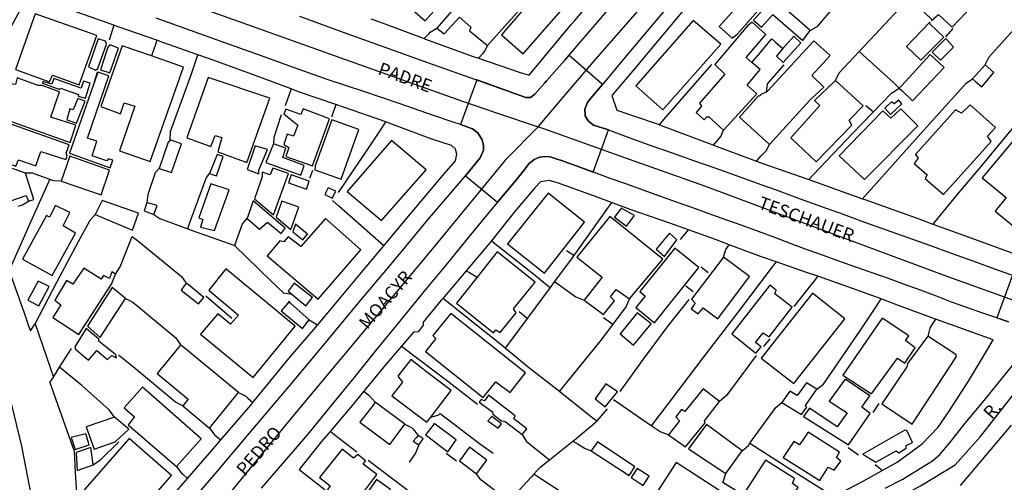
# Model space of a CAD drawing. Units: millimetres. Extents: x 180707 to 183188, y 1620278 to 1671511.
# Drawn here: x 180943 to 181135, y 1671046 to 1671136 of the extents above; entities that cross this region are included whole.
import ezdxf
from ezdxf.enums import TextEntityAlignment as Align

# ---------------------------------------------------------------- set-up
doc = ezdxf.new("R2010")
doc.units = ezdxf.units.MM
doc.header["$LTSCALE"] = 10
doc.header["$MEASUREMENT"] = 0
doc.layers.add('V-CRUZAMENTO', color=1, linetype='Continuous', plot=False)
doc.layers.add('V-EIXO_DE_LOGRADOURO', color=3, linetype='Continuous', plot=False)
for name, color, linetype in [('V-EDIFICACAO', 5, 'Continuous'), ('V-LOTE', 1, 'Continuous'), ('V-NOME_DOS_LOGRADOUROS', 7, 'Continuous'), ('V-QUADRA', 41, 'Continuous'), ('V-TESTADA', 250, 'Continuous')]:
    doc.layers.add(name, color=color, linetype=linetype)
doc.styles.get("Standard").update_dxf_attribs({"font": 'ARIAL.TTF'})

msp = doc.modelspace()

# ---------------------------------------------------------------- linework, layer by layer
at = {"layer": 'V-CRUZAMENTO'}
msp.add_lwpolyline([(181058.05, 1671114.17), (181055.09, 1671115.12), (181054.52, 1671115.58), (181054.04, 1671115.96), (181053.51, 1671116.9), (181053.43, 1671118.23), (181053.91, 1671119.53), (181054.59, 1671120.35), (181056.83, 1671123.03), (181050.333, 1671128.727), (181049.52, 1671127.78), (181045.96, 1671123.72), (181045.64, 1671123.36), (181043.69, 1671121.14), (181042.82, 1671120.52), (181041.95, 1671120.52), (181039.73, 1671121.29), (181039.6, 1671121.34), (181032.377, 1671123.937), (181029.24, 1671115.21), (181031.56, 1671114.4), (181032.587, 1671113.604), (181033.43, 1671112.25), (181033.71, 1671111.13), (181033.71, 1671110.26), (181033.48, 1671109.75), (181033.03, 1671108.74), (181030.2, 1671105.23), (181036.433, 1671100.098), (181040.01, 1671104.34), (181041.54, 1671106.3), (181042.52, 1671107.56), (181043.59, 1671108.43), (181044.61, 1671108.87), (181045.89, 1671109.02), (181046.69, 1671108.94), (181048.2, 1671108.44), (181048.68, 1671108.28), (181051.9, 1671107.1), (181055.038, 1671105.95)], close=True, dxfattribs=at)
msp.add_lwpolyline([(181136.606, 1671085.88), (181133.6, 1671077.59), (181135.87, 1671076.8)], dxfattribs=at)
at = {"layer": 'V-EDIFICACAO'}
for points in [[(181039.52, 1671150.61), (181038.97, 1671150.06), (181038.63, 1671150.19), (181035.95, 1671147.12), (181037.1, 1671146.02), (181032.33, 1671140.45), (181031.06, 1671141.43), (181024.64, 1671133.99), (181026.04, 1671132.88), (181029.06, 1671136.11), (181031.23, 1671134.2), (181030.97, 1671133.48), (181034.46, 1671130.59), (181041.9, 1671138.83), (181041.94, 1671139.3), (181047.34, 1671145.47), (181039.52, 1671150.61)], [(181023.62, 1671146.7), (181022.85, 1671147.08), (181016.9, 1671140.2), (181022.34, 1671135.39), (181029.06, 1671142.92), (181025.7, 1671146.02), (181027.06, 1671147.93), (181025.7, 1671149.08), (181023.62, 1671146.7)], [(181121.36, 1671145.47), (181116.3, 1671140.07), (181120.81, 1671135.82), (181120.85, 1671135.48), (181122.25, 1671136.67), (181124.89, 1671134.16), (181128.88, 1671138.37), (181121.36, 1671145.47)], [(181085.05, 1671144.11), (181084.54, 1671143.94), (181081.99, 1671141.05), (181083.9, 1671139.13), (181079.57, 1671134.33), (181082.08, 1671132.07), (181083.14, 1671132.88), (181089.52, 1671140.2), (181085.05, 1671144.11)], [(181043.9, 1671137.64), (181042.41, 1671138.71), (181037.18, 1671132.71), (181041.39, 1671128.97), (181050.19, 1671138.96), (181047.34, 1671141.6), (181043.9, 1671137.64)], [(181092.11, 1671138.03), (181090.03, 1671139.85), (181086.2, 1671135.52), (181087.77, 1671134.2), (181089.98, 1671136.67), (181095.85, 1671131.61), (181097.25, 1671133.52)], [(180946.46, 1671136.75), (180942.63, 1671125.91), (180949.26, 1671123.57), (180949.86, 1671124.85), (180955.04, 1671122.98), (180958.49, 1671132.54), (180946.46, 1671136.75)], [(181074.51, 1671135.48), (181063.37, 1671122.76), (181068.6, 1671118.09), (181079.87, 1671130.84), (181074.51, 1671135.48)], [(181085.94, 1671127.31), (181084.8, 1671128.29), (181088.62, 1671132.76), (181085.95, 1671135.14), (181085.05, 1671134.46), (181078.68, 1671126.93), (181080.67, 1671125.02), (181075.74, 1671119.36), (181076.12, 1671118.77), (181075.1, 1671117.54), (181076.63, 1671116.17), (181077.14, 1671116.73), (181077.53, 1671116.73), (181080.42, 1671114.13), (181086.88, 1671121.19), (181085.01, 1671122.89), (181087.56, 1671125.91)], [(181116, 1671130.42), (181118.81, 1671127.74), (181123.23, 1671132.24), (181120.59, 1671134.75), (181120.51, 1671135.14), (181116, 1671130.42)], [(181091.97, 1671130), (181090.71, 1671128.55), (181091.98, 1671127.31), (181095.47, 1671131.14), (181094.07, 1671132.41)], [(180958.74, 1671131.9), (180956.83, 1671126.46), (180958.23, 1671125.83), (180958.7, 1671126.12), (180960.36, 1671130.88), (180960.15, 1671131.48), (180958.74, 1671131.9)], [(180960.61, 1671130.29), (180959.17, 1671125.87), (180961, 1671125.27), (180962.7, 1671130.08), (180961, 1671130.71), (180960.61, 1671130.29)], [(180969.1, 1671128.59), (180963.42, 1671130.54), (180959.25, 1671118.73), (180963.08, 1671117.32), (180963.8, 1671119.45), (180965.89, 1671118.81), (180962.87, 1671110.1), (180968.86, 1671108.05), (180975.37, 1671126.42)], [(181088.79, 1671121.53), (181087.77, 1671121.12), (181087.43, 1671120.72), (181087.18, 1671120.81), (181083.48, 1671116.68), (181089.35, 1671111.37), (181097.21, 1671119.96), (181099.89, 1671122.47), (181097.59, 1671124.8), (181101.17, 1671128.67), (181097.98, 1671131.52), (181089.09, 1671121.86), (181088.79, 1671121.53)], [(181121.02, 1671129.31), (181122.59, 1671127.74), (181125.14, 1671130.29), (181123.66, 1671131.95), (181121.02, 1671129.31)], [(181114.6, 1671122.3), (181115.06, 1671121.87), (181117.19, 1671119.87), (181123.31, 1671126.34), (181120.59, 1671128.89), (181115.06, 1671122.81), (181114.6, 1671122.3)], [(181128.84, 1671124.12), (181129.42, 1671123.62), (181130.63, 1671122.59), (181133.01, 1671125.36), (181131.31, 1671126.85), (181129.42, 1671124.76), (181128.84, 1671124.12)], [(180956.66, 1671112.56), (180960.83, 1671124.68), (180958.7, 1671125.44), (180953.17, 1671109.63), (180961.08, 1671106.78), (180961.59, 1671108.31), (180960.74, 1671108.56), (180960.44, 1671108.14), (180957.55, 1671109.16), (180958.45, 1671111.97), (180956.66, 1671112.56)], [(180980.17, 1671124.38), (180975.96, 1671112.65), (180980.68, 1671110.95), (180981.53, 1671113.11), (180982.81, 1671112.69), (180982, 1671109.88), (180987.65, 1671107.84), (180992.12, 1671120.34), (180980.17, 1671124.38)], [(180947.05, 1671122.85), (180943.01, 1671124.34), (180942.63, 1671123.02), (180941.61, 1671123.15), (180939.4, 1671116.68), (180953.3, 1671111.75), (180954.41, 1671115.07), (180949.56, 1671116.68), (180951.22, 1671121.62), (180947.82, 1671122.85), (180947.05, 1671122.85)], [(180957.16, 1671123.27), (180955.9, 1671123.64), (180955.43, 1671122.3), (180952.87, 1671123.19), (180950.09, 1671124.19), (180949.7, 1671123.08), (180947.98, 1671123.61), (180947.89, 1671123.27), (180951.26, 1671122.07), (180951.43, 1671122.32), (180954.91, 1671121.07), (180954.83, 1671120.76), (180956.27, 1671120.37), (180957.16, 1671123.27)], [(181098.1, 1671119.92), (181099.12, 1671118.9), (181093.51, 1671112.65), (181098.44, 1671107.97), (181105.33, 1671115.11), (181104.82, 1671116.05), (181107.54, 1671118.85), (181102.19, 1671123.83), (181098.1, 1671119.92)], [(180953.9, 1671118.09), (180953.26, 1671118.26), (180952.62, 1671116.17), (180954.53, 1671115.49), (180956.19, 1671119.79), (180954.79, 1671120.3), (180953.9, 1671118.09)], [(181113.58, 1671119.24), (181113.07, 1671119.66), (181111.79, 1671118.39), (181112.9, 1671117.19), (181115.11, 1671119.28), (181114.51, 1671120), (181113.58, 1671119.24)], [(181128.37, 1671119.07), (181126.67, 1671117.41), (181125.53, 1671118.09), (181117.75, 1671109.41), (181118.26, 1671108.65), (181117.49, 1671107.67), (181120.04, 1671105.46), (181119.66, 1671104.7), (181123.19, 1671101.59), (181132.5, 1671111.92), (181131.73, 1671112.94), (181133.31, 1671114.64), (181128.37, 1671119.07)], [(180996.75, 1671112.94), (180995.52, 1671113.33), (180994.88, 1671111.33), (180995.86, 1671110.73), (180995.26, 1671109.03), (181000.45, 1671107.16), (181003.77, 1671116.34), (180998.62, 1671118.26), (180998.2, 1671117.19), (180995.26, 1671118.22), (180994.88, 1671117.32), (180997.56, 1671115.07), (180996.75, 1671112.94)], [(181114.9, 1671118.26), (181112.98, 1671116.47), (181111.41, 1671117.92), (181102.91, 1671109.12), (181107.84, 1671104.53), (181118.17, 1671114.98), (181114.9, 1671118.26)], [(180939.14, 1671116.22), (180936.72, 1671109.24), (180942.72, 1671107.12), (180943.27, 1671108.35), (180946.63, 1671107.2), (180947.6, 1671109.97), (180952.45, 1671108.39), (180952.71, 1671109.07), (180952.49, 1671109.63), (180953.13, 1671111.29), (180939.14, 1671116.22)], [(181004.23, 1671116.13), (181000.96, 1671107.2), (181000.92, 1671106.4), (181006.02, 1671104.61), (181009.46, 1671114.26), (181004.23, 1671116.13)], [(181130.75, 1671104.87), (181135.39, 1671101.04), (181133.26, 1671098.36), (181139.34, 1671093.39), (181140.7, 1671095), (181141.09, 1671094.96), (181143.64, 1671098.02), (181143.76, 1671098.7), (181146.23, 1671101.42), (181142.02, 1671104.91), (181145.17, 1671109.03), (181138.71, 1671114.39), (181130.75, 1671104.87)], [(180972.77, 1671112.22), (180972.46, 1671111.88), (180972.39, 1671111.8), (180970.6, 1671106.69), (180973.03, 1671105.89), (180974.94, 1671111.46), (180973.44, 1671111.99), (180972.77, 1671112.22)], [(180989.31, 1671111.07), (180987.7, 1671106.44), (180990.03, 1671105.63), (180990.03, 1671106.35), (180991.69, 1671110.39), (180989.31, 1671111.07)], [(180994.67, 1671108.78), (180995.26, 1671110.65), (180992.84, 1671111.5), (180991.39, 1671107.84), (180998.15, 1671105.38), (180998.79, 1671107.25), (180994.67, 1671108.78)], [(181015.8, 1671112.11), (181007.2, 1671102.19), (181013.88, 1671096.52), (181022.56, 1671106.42), (181015.8, 1671112.11)], [(180937.55, 1671097.82), (180941.91, 1671099.21), (180941.57, 1671100.32), (180944.71, 1671101.38), (180945.22, 1671100.32), (180946.24, 1671100.61), (180944.59, 1671105.76), (180934.84, 1671109.21), (180934.38, 1671109.37), (180934.51, 1671108.95), (180935.83, 1671104.53), (180934.94, 1671104.1), (180937.1, 1671097.68)], [(180953.22, 1671109.07), (180951.56, 1671104.23), (180959.3, 1671101.51), (180960.95, 1671106.31), (180953.22, 1671109.07)], [(180980.43, 1671105.67), (180981.11, 1671105.44), (180981.79, 1671105.21), (180983.06, 1671108.99), (180981.91, 1671109.41), (180980.87, 1671106.77), (180980.43, 1671105.67)], [(180992.71, 1671106.74), (180992.2, 1671105.42), (180990.67, 1671105.93), (180990.67, 1671105.04), (180989.14, 1671100.78), (180992.88, 1671097.64), (180995.77, 1671105.67), (180992.71, 1671106.74)], [(180996.28, 1671105.46), (180995.77, 1671103.89), (180999.3, 1671102.61), (180999.81, 1671104.23), (180996.28, 1671105.46)], [(180980.64, 1671103.68), (180978.3, 1671097.04), (180979.11, 1671096.75), (180978.68, 1671095.26), (180981.4, 1671094.58), (180984.21, 1671102.49), (180980.64, 1671103.68)], [(181003.51, 1671102.91), (181002.87, 1671101.59), (181004.28, 1671100.91), (181005, 1671102.23), (181003.51, 1671102.91)], [(181038.37, 1671091.98), (181045.6, 1671086.29), (181053.38, 1671096.19), (181046.28, 1671101.85), (181038.37, 1671091.98)], [(180950.41, 1671099.47), (180949.26, 1671097.21), (180948.67, 1671097.51), (180943.99, 1671089.01), (180949.77, 1671085.86), (180954.36, 1671094.07), (180951.94, 1671095.51), (180953.22, 1671098.11), (180950.41, 1671099.47)], [(180959.55, 1671100.44), (180958.15, 1671097.68), (180965.42, 1671094.66), (180966.57, 1671097.98), (180959.55, 1671100.44)], [(180968.18, 1671100.02), (180968.05, 1671099.62), (180967.67, 1671098.45), (180969.58, 1671097.72), (180970.22, 1671099.47), (180969.04, 1671099.79), (180968.18, 1671100.02)], [(180988.89, 1671100.36), (180987.74, 1671096.92), (180990.16, 1671094.83), (180991.69, 1671096.24), (180994.33, 1671093.98), (180995.09, 1671095.05), (180988.89, 1671100.36)], [(180994.45, 1671100.32), (180993.35, 1671097.21), (180996.24, 1671094.79), (180997.77, 1671099.17), (180994.45, 1671100.32)], [(181060.48, 1671098.96), (181059.2, 1671097.21), (181061.5, 1671095.47), (181063.07, 1671097.51), (181060.48, 1671098.96)], [(180998.15, 1671091.47), (180995.69, 1671093.39), (180994.84, 1671092.41), (180994.07, 1671092.58), (180991.65, 1671089.69), (181001.51, 1671081.23), (181009.85, 1671090.84), (181002.96, 1671096.92), (180998.15, 1671091.47)], [(180997.13, 1671095.85), (180996.62, 1671094.36), (180998.58, 1671092.75), (180999.47, 1671093.85), (180997.13, 1671095.85)], [(181051.89, 1671089.43), (181056.78, 1671085.52), (181053.29, 1671081.02), (181057.04, 1671078.25), (181059.2, 1671080.89), (181058.4, 1671081.7), (181059.5, 1671083.1), (181062.09, 1671081.27), (181068.6, 1671089.01), (181058.31, 1671097.3), (181051.89, 1671089.43)], [(181067.32, 1671090.96), (181068.94, 1671089.52), (181071.32, 1671092.79), (181069.87, 1671094.07), (181067.32, 1671090.96)], [(181032.45, 1671085.49), (181028.47, 1671080.46), (181035.65, 1671074.68), (181036.08, 1671075.23), (181036.97, 1671074.72), (181040.03, 1671078.59), (181039.52, 1671079.36), (181043.73, 1671084.54), (181036.37, 1671090.45)], [(181064.14, 1671082.72), (181065.16, 1671081.82), (181063.37, 1671079.61), (181066.94, 1671076.59), (181075.57, 1671087.39), (181070.94, 1671091.18), (181064.14, 1671082.72)], [(181074.17, 1671081.23), (181074.89, 1671080.42), (181074.13, 1671079.36), (181075.49, 1671078.34), (181076.46, 1671079.53), (181079.27, 1671077.4), (181085.43, 1671085.65), (181080.42, 1671089.39), (181074.17, 1671081.23)], [(180953.81, 1671084.16), (180952.58, 1671084.88), (180950.28, 1671081.06), (180951.47, 1671080.12), (180949.94, 1671077.66), (180954.96, 1671074.34), (180961.34, 1671084.12), (180962.1, 1671086.12), (180961.42, 1671086.54), (180960.95, 1671085.27), (180959.81, 1671085.82), (180959.3, 1671085.14), (180955.98, 1671087.27), (180953.81, 1671084.16)], [(180983.61, 1671087.14), (180980.3, 1671083.01), (180986.04, 1671078.08), (180984.51, 1671076.34), (180982, 1671078.34), (180978.68, 1671074.38), (180988.89, 1671065.97), (180997.09, 1671076), (180983.61, 1671087.14)], [(180947.05, 1671084.76), (180945.05, 1671081.02), (180947.22, 1671079.91), (180949.18, 1671083.69), (180947.05, 1671084.76)], [(180975.88, 1671084.33), (180975.48, 1671083.79), (180974.9, 1671083.01), (180978.26, 1671080.29), (180979.28, 1671081.57), (180976.55, 1671083.79), (180975.88, 1671084.33)], [(180996.44, 1671082.19), (180999.13, 1671079.91), (181000.41, 1671081.53), (180996.88, 1671084.37), (180995.73, 1671082.8)], [(180956.66, 1671075.96), (180959.13, 1671073.75), (180964.06, 1671081.36), (180961.46, 1671083.52), (180956.66, 1671075.96)], [(181082.03, 1671074.47), (181086.71, 1671070.73), (181087.73, 1671071.96), (181086.63, 1671072.81), (181088.11, 1671074.68), (181089.26, 1671073.92), (181093.73, 1671079.66), (181090.41, 1671082.25), (181090.66, 1671082.97), (181089.43, 1671083.95), (181082.03, 1671074.47)], [(181087.73, 1671069.75), (181094.07, 1671064.78), (181104.01, 1671077.4), (181097.68, 1671082.42), (181087.73, 1671069.75)], [(180995.62, 1671080.47), (180994.37, 1671078.93), (180998.49, 1671075.53), (180999.77, 1671077.19), (180996.18, 1671080.47), (180995.922, 1671080.823)], [(181027.32, 1671078.46), (181023.87, 1671074.13), (181024.43, 1671073.58), (181022.39, 1671071.02), (181033.65, 1671062.1), (181036.08, 1671065.12), (181038.88, 1671063.03), (181041.9, 1671066.86), (181027.32, 1671078.46)], [(181063.63, 1671078.59), (181060.31, 1671074.47), (181062.86, 1671072.26), (181066.3, 1671076.42), (181063.63, 1671078.59)], [(181103.59, 1671066.43), (181109.16, 1671062.82), (181114.26, 1671069.75), (181115.66, 1671068.77), (181117.7, 1671071.75), (181115.79, 1671073.15), (181116.43, 1671074.09), (181111.28, 1671077.53), (181103.59, 1671066.43)], [(180956.4, 1671075.49), (180954.19, 1671071.92), (180954.32, 1671071.49), (180956.87, 1671069.37), (180958.49, 1671071.24), (180960.53, 1671069.49), (180961.38, 1671070.26), (180962.31, 1671069.83), (180962.19, 1671070.39), (180958.87, 1671073.02), (180958.87, 1671073.41), (180956.4, 1671075.49)], [(181116.17, 1671068.69), (181116.05, 1671068.05), (181111.2, 1671060.86), (181117.11, 1671056.87), (181125.7, 1671070.09), (181125.57, 1671070.43), (181120.17, 1671074), (181116.17, 1671068.69)], [(180974.77, 1671072.34), (180974.36, 1671071.83), (180970.22, 1671066.73), (180976.22, 1671061.76), (180975.24, 1671060.44), (180980.43, 1671056.14), (180986.04, 1671063.07), (180975.39, 1671071.83), (180974.77, 1671072.34)], [(181023.46, 1671058.28), (181027.4, 1671063.46), (181022.34, 1671067.28), (181022.135, 1671067.445), (181021.96, 1671067.58), (181019.54, 1671069.45), (181017.03, 1671066.26), (181017.92, 1671065.07), (181015.88, 1671062.39), (181022.68, 1671057.25)], [(181102.48, 1671056.36), (181097.13, 1671060.01), (181095.98, 1671058.4), (181104.74, 1671052.87), (181108.9, 1671058.99), (181107.33, 1671060.18), (181108.86, 1671062.39), (181104.06, 1671065.63), (181100.95, 1671061.37), (181104.48, 1671059.12), (181102.48, 1671056.36)], [(180967.37, 1671064.09), (180963.8, 1671060.06), (180965.84, 1671058.31), (180964.61, 1671056.74), (180974.01, 1671048.62), (180978.81, 1671054.06), (180967.37, 1671064.09)], [(181057.5, 1671064.73), (181055.42, 1671061.84), (181057.38, 1671060.27), (181059.8, 1671063.16), (181057.5, 1671064.73)], [(181072.85, 1671059.33), (181072.21, 1671059.76), (181071.11, 1671058.31), (181071.83, 1671057.55), (181069.7, 1671054.83), (181072.98, 1671052.45), (181076.8, 1671057.17), (181076.68, 1671057.51), (181079.65, 1671061.33), (181076.46, 1671063.8), (181072.85, 1671059.33)], [(181094.7, 1671062.44), (181093.3, 1671063.29), (181091.77, 1671061.12), (181095.6, 1671058.74), (181096.62, 1671060.23), (181096.36, 1671060.52), (181098.53, 1671063.71), (181096.57, 1671064.95), (181094.7, 1671062.44)], [(181012.65, 1671061.16), (181012.23, 1671060.62), (181009.67, 1671057.29), (181015.5, 1671052.91), (181018.43, 1671056.87), (181013.38, 1671060.62), (181012.65, 1671061.16)], [(181034.67, 1671062.52), (181033.87, 1671061.46), (181033.27, 1671061.71), (181032.89, 1671061.16), (181035.44, 1671059.29), (181035.52, 1671058.82), (181037.18, 1671057.55), (181037.9, 1671057.42), (181041.26, 1671054.87), (181042.11, 1671055.97), (181039.6, 1671057.93), (181039.86, 1671058.48), (181034.67, 1671062.52)], [(180956.4, 1671056.4), (180957.94, 1671052.02), (180962.02, 1671053.42), (180964.7, 1671055.89), (180961.93, 1671058.23), (180956.4, 1671056.4)], [(181035.31, 1671058.36), (181034.55, 1671057.55), (181036.54, 1671056.1), (181037.18, 1671056.95), (181035.31, 1671058.36)], [(181023.89, 1671056.69), (181022.421, 1671054.796), (181022.6, 1671054.66), (181026.77, 1671051.51), (181028.42, 1671053.81), (181024.55, 1671056.69), (181024.138, 1671057)], [(181077.1, 1671056.83), (181073.57, 1671052.11), (181080.84, 1671047.26), (181084.03, 1671051.68), (181077.1, 1671056.83)], [(181107.5, 1671051.04), (181110.05, 1671049.47), (181114, 1671051.72), (181114.51, 1671051.3), (181115.96, 1671052.19), (181115.92, 1671052.74), (181117.15, 1671053.34), (181116.05, 1671055.68), (181115.66, 1671055.72), (181107.5, 1671051.04)], [(180953.51, 1671054.27), (180954.28, 1671051.94), (180956.96, 1671052.87), (180956.32, 1671055.04), (180953.51, 1671054.27)], [(180964.78, 1671054.1), (180956.06, 1671044.16), (180959.85, 1671040.67), (180960.66, 1671041.18), (180962.65, 1671039.35), (180963.21, 1671039.61), (180964.44, 1671038.5), (180965.67, 1671039.9), (180966.57, 1671039.48), (180972.99, 1671046.92), (180964.78, 1671054.1)], [(181020.98, 1671054.7), (181020.54, 1671054.18), (181020.05, 1671053.59), (181021.11, 1671052.87), (181022, 1671054.06), (181021.81, 1671054.18), (181020.98, 1671054.7)], [(181055.89, 1671053.47), (181054.65, 1671051.68), (181062.05, 1671046.88), (181063.16, 1671048.58), (181055.89, 1671053.47)], [(181095.21, 1671052.87), (181094.07, 1671053.51), (181091.98, 1671050.41), (181099.12, 1671045.9), (181100.78, 1671048.53), (181101.93, 1671047.94), (181103.21, 1671049.68), (181102.4, 1671050.41), (181102.95, 1671051.43), (181096.87, 1671055.34), (181095.21, 1671052.87)], [(180954.45, 1671051.38), (180954.66, 1671047.9), (180957.77, 1671048.96), (180957.34, 1671052.32), (180954.45, 1671051.38)], [(181001.81, 1671046.49), (181003.89, 1671044.88), (181003.38, 1671044.16), (181008.1, 1671040.63), (181012.95, 1671047.09), (181010.27, 1671049.09), (181010.74, 1671049.73), (181009.25, 1671050.96), (181008.44, 1671050.28), (181006.19, 1671052.02), (181001.81, 1671046.49)], [(181030.97, 1671052.4), (181029.02, 1671049.73), (181032.33, 1671047.22), (181034.38, 1671049.85), (181030.97, 1671052.4)], [(181088.54, 1671049.9), (181084.41, 1671043.48), (181089.47, 1671040.03), (181090.24, 1671040.97), (181091.05, 1671040.58), (181092.79, 1671043.35), (181093.77, 1671042.8), (181094.92, 1671044.54), (181093.81, 1671045.35), (181094.19, 1671046.28), (181088.54, 1671049.9)], [(181062.43, 1671046.49), (181064.77, 1671044.96), (181065.92, 1671046.75), (181063.63, 1671048.28), (181062.43, 1671046.49)], [(181071.19, 1671049.43), (181067.49, 1671043.73), (181078.08, 1671036.67), (181081.86, 1671042.46), (181071.19, 1671049.43)], [(181012.86, 1671046.11), (181011.38, 1671043.99), (181014.05, 1671041.99), (181015.63, 1671044.2), (181012.86, 1671046.11)], [(181043.52, 1671047.13), (181043.06, 1671046.63), (181039.05, 1671042.29), (181043.26, 1671039.48), (181045.39, 1671042.46), (181047.68, 1671041.09), (181049.17, 1671043.48), (181044.29, 1671046.63), (181043.52, 1671047.13)]]:
    msp.add_lwpolyline(points, close=True, dxfattribs=at)
at = {"layer": 'V-EIXO_DE_LOGRADOURO'}
for points in [[(181050.44, 1671121.97), (181055.42, 1671127.79), (181072, 1671146.81), (181087.65, 1671165.93), (181103.3, 1671185.05), (181119.36, 1671204.17), (181135.42, 1671223.5), (181151.48, 1671242.83), (181152.18, 1671243.52)], [(180951.24, 1671148.22), (180952.66, 1671147.54), (180967.7, 1671141.92), (180983.05, 1671136.4), (180998.5, 1671130.88), (181013.95, 1671125.36), (181029.4, 1671119.84), (181036.23, 1671117.53)], [(181044.31, 1671114.81), (181050.44, 1671121.97)], [(181036.23, 1671117.53), (181044.31, 1671114.81)], [(181037.71, 1671107.94), (181038.13, 1671108.46), (181044.31, 1671114.81)], [(181044.31, 1671114.81), (181045.16, 1671114.52), (181051.56, 1671112.24)], [(181051.56, 1671112.24), (181060.92, 1671108.9), (181076.68, 1671103.28), (181092.33, 1671097.45), (181107.98, 1671091.62), (181123.63, 1671085.79), (181139.32, 1671080.13)], [(180956.42, 1671011.03), (180957.31, 1671012.03), (180969.9, 1671026.14), (180983.3, 1671042.19), (180996.7, 1671058.45), (181010.51, 1671075.02), (181024.32, 1671091.59), (181037.71, 1671107.94)], [(181053.84, 1670953.903), (181053.7, 1670955.81), (181054.79, 1670972.18), (181057.65, 1670989.26), (181060.72, 1671006.54), (181062.46, 1671011.86), (181063.99, 1671014.11), (181068.7, 1671017.38), (181080.77, 1671023.82), (181099.9, 1671034.56), (181118.73, 1671044.89), (181125.48, 1671048.98), (181130.39, 1671054.5), (181142.26, 1671069.63), (181143.03, 1671070.86)]]:
    msp.add_lwpolyline(points, dxfattribs=at)
at = {"layer": 'V-LOTE'}
for points in [[(181080.25, 1671145.85), (181078.78, 1671144.74), (181074.25, 1671139.44), (181068.68, 1671132.75), (181063.11, 1671126.06), (181058.66, 1671120.9), (181059.63, 1671118.04), (181067.71, 1671115.28), (181067.95, 1671115.19)], [(180961.82, 1671134.56), (180953.49, 1671137.51), (180946.33, 1671140.07), (180945.26, 1671139.97), (180944.54, 1671139.3), (180942.75, 1671135.98), (180939.68, 1671130.3), (180937.78, 1671126.61)], [(181106.79, 1671129.44), (181111.86, 1671134.84), (181116.16, 1671139.6)], [(181132.08, 1671128.41), (181141.16, 1671138.45)], [(181098.77, 1671134.35), (181101.3, 1671137.34)], [(180961.82, 1671134.56), (180960.85, 1671131.65)], [(180970.14, 1671131.64), (180962.44, 1671134.34), (180961.82, 1671134.56)], [(181011.77, 1671135.8), (181013.5, 1671135.19), (181022.16, 1671131.98)], [(181023.35, 1671133.22), (181024.64, 1671133.99)], [(181032.76, 1671128.12), (181040.82, 1671125.33), (181042.56, 1671124.82), (181050.85, 1671134.74), (181051.46, 1671135.46)], [(181097.25, 1671133.52), (181098.77, 1671134.35)], [(181022.16, 1671131.98), (181023.12, 1671132.98)], [(181023.12, 1671132.98), (181023.35, 1671133.22)], [(181123.68, 1671132.32), (181125.06, 1671133.91)], [(180969.8, 1671130.64), (180969.56, 1671129.93)], [(180970.14, 1671131.64), (180969.8, 1671130.64)], [(180978.12, 1671128.79), (180971.34, 1671131.22), (180970.14, 1671131.64)], [(181022.16, 1671131.98), (181022.45, 1671131.87), (181031.51, 1671128.55), (181032.76, 1671128.12)], [(181033.94, 1671129.49), (181034.46, 1671130.59)], [(181085.94, 1671127.31), (181087.15, 1671128.74), (181089.83, 1671131.88), (181090.52, 1671131.28), (181091.97, 1671130)], [(181149.87, 1671130.64), (181144.14, 1671123.79), (181139.64, 1671118.22), (181135.09, 1671112.65), (181130.43, 1671107.08), (181125.77, 1671101.51), (181121.94, 1671096.86), (181121.12, 1671095.86)], [(180969.56, 1671129.93), (180969.1, 1671128.59)], [(180977.79, 1671127.79), (180978.12, 1671128.79)], [(180996.28, 1671122.16), (180988.99, 1671124.88), (180980.19, 1671128.05), (180978.12, 1671128.79)], [(181032.76, 1671128.12), (181033.62, 1671129.12)], [(181033.62, 1671129.12), (181033.94, 1671129.49)], [(181102.19, 1671123.83), (181102.92, 1671125.31), (181106.79, 1671129.44)], [(181114.6, 1671122.3), (181113.52, 1671123.32), (181106.79, 1671129.44)], [(181131.31, 1671126.85), (181132.08, 1671128.41)], [(180972.77, 1671112.22), (180972.8, 1671113.88), (180976.89, 1671125.1), (180977.79, 1671127.79)], [(181068.82, 1671116.19), (181078.11, 1671126.92)], [(181088.79, 1671121.53), (181088.97, 1671123.12), (181092.23, 1671126.82)], [(180958.55, 1671125.41), (180957.94, 1671123.47)], [(181107.41, 1671100.78), (181114.4, 1671108.54), (181120.44, 1671115.34), (181126.58, 1671122.09), (181127.58, 1671123.29), (181128.84, 1671124.12)], [(180996.28, 1671122.16), (180995.1, 1671118.89)], [(181004.97, 1671119.12), (180997.74, 1671121.61), (180996.28, 1671122.16)], [(181096.98, 1671104.52), (181097.93, 1671105.52), (181105.52, 1671113.47), (181113.1, 1671121.32), (181114.6, 1671122.3)], [(181004.97, 1671119.12), (181004.15, 1671116.67)], [(181014.72, 1671115.73), (181006.49, 1671118.59), (181004.97, 1671119.12)], [(181108.07, 1671118.91), (181109.57, 1671117.67)], [(180994.34, 1671117.1), (180992.92, 1671112.73)], [(181014.05, 1671114.73), (181014.72, 1671115.73)], [(181014.3, 1671091.62), (181018.46, 1671096.6), (181026.03, 1671105.65), (181028.28, 1671108.16), (181028.54, 1671109.48), (181028.23, 1671110.46), (181027.46, 1671111.12), (181023.63, 1671112.4), (181015.19, 1671115.57), (181014.72, 1671115.73)], [(181067.95, 1671115.19), (181068.82, 1671116.19)], [(181067.95, 1671115.19), (181077.78, 1671111.45), (181078.46, 1671111.2)], [(181005.47, 1671102.01), (181011.2, 1671110.45), (181014.05, 1671114.73)], [(181078.46, 1671111.2), (181079.3, 1671112.2), (181079.88, 1671112.88), (181080.42, 1671114.13)], [(180992.92, 1671112.73), (180992.84, 1671111.5)], [(181078.46, 1671111.2), (181086.81, 1671108.11)], [(181088.69, 1671110.12), (181089.35, 1671111.37)], [(181086.81, 1671108.11), (181087.74, 1671109.11)], [(181087.74, 1671109.11), (181088.69, 1671110.12)], [(181086.81, 1671108.11), (181087.85, 1671107.72), (181096.98, 1671104.52)], [(180945.98, 1671105.75), (180944.59, 1671105.76)], [(180949.33, 1671104.53), (180945.98, 1671105.75)], [(180969.84, 1671105.81), (180968.39, 1671101.62), (180968.18, 1671100.02)], [(180970.6, 1671106.69), (180969.84, 1671105.81)], [(180976.53, 1671095.93), (180979.75, 1671104.77), (180980.43, 1671105.67)], [(180999.92, 1671104.78), (181000.48, 1671106.37)], [(180941.44, 1671086.77), (180946.47, 1671098.19), (180949.33, 1671104.53)], [(180950.12, 1671104.24), (180949.33, 1671104.53)], [(180951.56, 1671104.23), (180950.12, 1671104.24)], [(181058.63, 1671100.05), (181055.33, 1671101.26), (181048.12, 1671103.87), (181046.48, 1671104.33), (181044.79, 1671104.07), (181043.72, 1671102.9), (181039.73, 1671098.25), (181035.25, 1671092.61)], [(181096.98, 1671104.52), (181097.92, 1671104.19), (181107.41, 1671100.78)], [(180943.17, 1671099.31), (180944.03, 1671099.58)], [(180944.03, 1671099.58), (180945.22, 1671100.32)], [(181014.3, 1671091.62), (181005.57, 1671099.3), (181004.34, 1671100.42)], [(181058.63, 1671100.05), (181050.75, 1671089.01), (181047.54, 1671084.69)], [(181081.51, 1671091.82), (181078.81, 1671092.82), (181069.96, 1671096.04), (181062.44, 1671098.65), (181058.63, 1671100.05)], [(181107.41, 1671100.78), (181107.89, 1671100.61), (181117.86, 1671097.03), (181121.12, 1671095.86)], [(180957.16, 1671096.62), (180958.15, 1671097.68)], [(180969.58, 1671097.72), (180970.72, 1671096.91)], [(180946.48, 1671076.4), (180950.68, 1671084.53), (180954.93, 1671092.46), (180957.16, 1671096.62)], [(180970.72, 1671096.91), (180976.17, 1671094.93)], [(180976.17, 1671094.93), (180976.53, 1671095.93)], [(180985.67, 1671092.65), (180986.84, 1671095.92)], [(180986.84, 1671095.92), (180987.74, 1671096.92)], [(181121.12, 1671095.86), (181127.83, 1671093.45), (181137.2, 1671089.98)], [(180976.17, 1671094.93), (180977.04, 1671094.61), (180985.31, 1671091.65)], [(181073.5, 1671094.75), (181071.96, 1671092.87)], [(180963, 1671087.53), (180964.97, 1671092.44), (180965.37, 1671093.44)], [(180965.37, 1671093.44), (180966.38, 1671092.62), (180974.96, 1671085.61), (180975.88, 1671084.33)], [(180985.31, 1671091.65), (180985.67, 1671092.65)], [(181035.25, 1671092.61), (181034.61, 1671091.8), (181030.36, 1671086.77)], [(181035.25, 1671092.61), (181043.79, 1671085.86), (181045.45, 1671084.49)], [(181080.42, 1671089.39), (181080.85, 1671090.87), (181081.51, 1671091.82)], [(181090.65, 1671088.49), (181087.61, 1671089.55), (181081.51, 1671091.82)], [(180985.31, 1671091.65), (180985.33, 1671091.64), (180992.39, 1671084.74), (180994.77, 1671082.44)], [(181001.41, 1671076.18), (181003.42, 1671078.55), (181010.89, 1671087.55), (181014.3, 1671091.62)], [(181051.26, 1671089.73), (181049.88, 1671090.65)], [(181090.65, 1671088.49), (181089.89, 1671087.49), (181083.28, 1671078.73), (181076.37, 1671069.78), (181069.05, 1671060.12), (181066.34, 1671056.59)], [(181098.72, 1671085.68), (181096.56, 1671086.43), (181090.65, 1671088.49)], [(180941.44, 1671086.77), (180944.28, 1671078.75), (180945.22, 1671076.02), (180945.56, 1671075.03)], [(180962.1, 1671086.12), (180963, 1671087.53)], [(181030.36, 1671086.77), (181025.8, 1671081.36)], [(181030.36, 1671086.77), (181030.97, 1671086.39)], [(181030.97, 1671086.39), (181032.45, 1671085.49)], [(181076.06, 1671087.5), (181077.39, 1671086.43)], [(181045.45, 1671084.49), (181046.65, 1671083.49)], [(181047.54, 1671084.69), (181046.65, 1671083.49)], [(181047.54, 1671084.69), (181051.66, 1671081.65)], [(181098.72, 1671085.68), (181094.09, 1671079.77)], [(181111.08, 1671081.26), (181105.51, 1671083.31), (181098.72, 1671085.68)], [(180994.77, 1671082.44), (180996.44, 1671082.19)], [(181046.65, 1671083.49), (181042.56, 1671077.97), (181042.18, 1671077.45)], [(181073.09, 1671083.82), (181074.52, 1671082.7)], [(180964.06, 1671081.36), (180965.49, 1671080.63)], [(180965.49, 1671080.63), (180973.82, 1671073.67), (180974.77, 1671072.34)], [(180984.77, 1671077.48), (180979.7, 1671081.82)], [(181025.8, 1671081.36), (181025.5, 1671081.01), (181021.97, 1671076.72), (181021.97, 1671076.15), (181021, 1671074.87), (181020.08, 1671074.77), (181017.75, 1671072.07)], [(181026.8, 1671080.56), (181025.8, 1671081.36)], [(181037.95, 1671071.67), (181036.41, 1671072.95), (181030.12, 1671077.91), (181026.8, 1671080.56)], [(181051.66, 1671081.65), (181053.29, 1671081.02)], [(181060.31, 1671063.28), (181064.86, 1671069.52), (181069.46, 1671075.76), (181073.71, 1671081.13)], [(181061.48, 1671079.75), (181062.09, 1671081.27)], [(181098.53, 1671063.71), (181099.83, 1671064.65), (181107.03, 1671075.2), (181110.41, 1671080.26), (181111.08, 1671081.26)], [(181121.67, 1671077.33), (181114.26, 1671080.09), (181111.08, 1671081.26)], [(181042.18, 1671077.45), (181040.65, 1671078.78)], [(181048.52, 1671063.22), (181056.65, 1671073.34), (181061.48, 1671079.75)], [(180999.77, 1671077.19), (181001.09, 1671076.45)], [(181042.18, 1671077.45), (181037.95, 1671071.67)], [(181058.86, 1671076.28), (181057.06, 1671077.58)], [(181101.86, 1671042.79), (181107.46, 1671045.73), (181114.16, 1671049.46), (181119.02, 1671053.04), (181122.14, 1671056.31), (181124.19, 1671059.23), (181128.08, 1671065.26), (181131.76, 1671071.4), (181132.83, 1671073.34), (181122.91, 1671076.87), (181121.67, 1671077.33)], [(181121.67, 1671077.33), (181121.01, 1671076.33)], [(180945.56, 1671075.03), (180946.22, 1671076.02), (180946.48, 1671076.4)], [(180946.48, 1671076.4), (180950.06, 1671066.07)], [(180988.82, 1671061.08), (180995.85, 1671069.65), (181001.41, 1671076.18)], [(181001.09, 1671076.45), (181001.41, 1671076.18)], [(181120.54, 1671075.61), (181120.17, 1671074)], [(181121.01, 1671076.33), (181120.54, 1671075.61)], [(181089.38, 1671073.48), (181088.2, 1671072)], [(180951.24, 1671067.98), (180953.54, 1671071.64)], [(181017.75, 1671072.07), (181014.3, 1671068.07), (181010.44, 1671063.31)], [(181017.75, 1671072.07), (181027.05, 1671065.05), (181032.52, 1671060.81)], [(181048.52, 1671063.22), (181042.45, 1671067.94), (181037.95, 1671071.67)], [(180973.77, 1671061.18), (180965.61, 1671067.97), (180962.69, 1671070.32)], [(181086.77, 1671070.26), (181080.96, 1671062.46)], [(180950.06, 1671066.07), (180951.24, 1671067.98)], [(180960.88, 1671059.67), (180955.54, 1671064.45), (180951.24, 1671067.98)], [(180949.34, 1671065), (180950.06, 1671066.07)], [(180949.34, 1671065), (180953.03, 1671054.57)], [(180986.04, 1671063.07), (180987.46, 1671062.31)], [(181010.44, 1671063.31), (181008.16, 1671060.5), (181003.86, 1671055.47)], [(181010.44, 1671063.31), (181011.44, 1671062.49)], [(181054.74, 1671058.26), (181048.64, 1671063.13), (181048.52, 1671063.22)], [(180975.24, 1671060.44), (180973.77, 1671061.18)], [(180987.46, 1671062.31), (180987.82, 1671061.99)], [(180987.82, 1671061.99), (180988.82, 1671061.08)], [(181011.44, 1671062.49), (181011.49, 1671062.44), (181012.65, 1671061.16)], [(181066.34, 1671056.59), (181058.97, 1671061.6)], [(181080.96, 1671062.46), (181079.65, 1671061.33)], [(180961.93, 1671058.23), (180960.88, 1671059.67)], [(180982.58, 1671053.81), (180988.43, 1671060.6), (180988.82, 1671061.08)], [(181055.74, 1671057.46), (181055.91, 1671057.6), (181057.8, 1671059.85)], [(181085.54, 1671053.17), (181090.6, 1671060.16)], [(181090.6, 1671060.16), (181091.77, 1671061.12)], [(181109.53, 1671059.15), (181110.71, 1671060.89)], [(181023.46, 1671058.28), (181025.03, 1671058.69)], [(181025.03, 1671058.69), (181025.28, 1671058.97), (181033.21, 1671052.93), (181035.56, 1671051.24)], [(181051.1, 1671053.57), (181051.66, 1671054.02), (181055.74, 1671057.46)], [(181055.74, 1671057.46), (181054.74, 1671058.26)], [(180980.43, 1671056.14), (180981.42, 1671054.74)], [(181003.86, 1671055.47), (181002.17, 1671053.5), (180997.82, 1671048.08)], [(181004.86, 1671054.7), (181003.86, 1671055.47)], [(181018.43, 1671056.87), (181019.68, 1671056.21)], [(181019.68, 1671056.21), (181020.03, 1671055.94), (181020.98, 1671054.7)], [(181068.05, 1671055.37), (181066.34, 1671056.59)], [(180976.14, 1671046.34), (180980.76, 1671051.7), (180982.58, 1671053.81)], [(180981.42, 1671054.74), (180982.58, 1671053.81)], [(181009.07, 1671051.46), (181004.86, 1671054.7)], [(181041.26, 1671054.87), (181042.06, 1671053.52)], [(181042.06, 1671053.52), (181045.55, 1671050.73)], [(181046.55, 1671049.93), (181051.1, 1671053.57)], [(181051.1, 1671053.57), (181052.1, 1671052.98)], [(181069.7, 1671054.83), (181068.05, 1671055.37)], [(180959.29, 1671050.01), (180962.79, 1671053.43)], [(181021.11, 1671052.87), (181020.5, 1671051.27)], [(181052.1, 1671052.98), (181053.48, 1671052.17)], [(181053.48, 1671052.17), (181054.65, 1671051.68)], [(181084.03, 1671051.68), (181085.24, 1671052.75)], [(181085.24, 1671052.75), (181085.54, 1671053.17)], [(181085.54, 1671053.17), (181093.32, 1671048.21), (181101.86, 1671042.79)], [(181104.67, 1671052.35), (181106.67, 1671050.92)], [(180957.77, 1671048.96), (180959.29, 1671050.01)], [(181031.16, 1671034.53), (181024.82, 1671039.44), (181018.48, 1671044.35), (181011.27, 1671049.82)], [(181020.5, 1671051.27), (181019.25, 1671049.46)], [(181028.45, 1671049.71), (181026.45, 1671051.19)], [(181043.52, 1671047.13), (181044.68, 1671048.43), (181046.55, 1671049.93)], [(181045.55, 1671050.73), (181046.55, 1671049.93)], [(180974.01, 1671048.62), (180974.92, 1671047.41)], [(180997.82, 1671048.08), (181002.88, 1671044.09)], [(181109.89, 1671049.03), (181111.32, 1671047.88)], [(180954.26, 1671047.51), (180955.13, 1671034.93), (180955.95, 1671023.27), (180956.26, 1671023.17), (180956.77, 1671023.88), (180964.8, 1671033.19), (180973.09, 1671042.8), (180976.14, 1671046.34)], [(180974.92, 1671047.41), (180975.14, 1671047.22)], [(180975.14, 1671047.22), (180976.14, 1671046.34)], [(181033.2, 1671046.06), (181032.33, 1671047.22)], [(181038.36, 1671042.09), (181033.2, 1671046.06)], [(181080.35, 1671045.68), (181080.84, 1671047.26)], [(181084.41, 1671043.48), (181083, 1671043.83), (181080.27, 1671045.55), (181080.35, 1671045.68)]]:
    msp.add_lwpolyline(points, dxfattribs=at)
at = {"layer": 'V-QUADRA'}
for p, q in [((181136.39, 1671056.72), (181131.41, 1671050.84)), ((181131.41, 1671050.84), (181126.43, 1671044.96))]:
    msp.add_line(p, q, dxfattribs=at)
for points in [[(180997.94, 1671136.3), (181006.22, 1671133.29), (181014.5, 1671130.28), (181014.5, 1671130.28), (181022.78, 1671127.32), (181031.06, 1671124.41), (181039.6, 1671121.34), (181039.73, 1671121.29), (181039.73, 1671121.29), (181041.95, 1671120.52), (181042.82, 1671120.52), (181043.69, 1671121.14), (181045.64, 1671123.36), (181045.64, 1671123.36), (181045.96, 1671123.72), (181045.96, 1671123.72), (181049.52, 1671127.78), (181055.4, 1671134.63), (181061.28, 1671141.53)], [(181069.22, 1671137.82), (181065.08, 1671132.89), (181060.94, 1671127.96), (181056.83, 1671123.03), (181054.59, 1671120.35), (181054.59, 1671120.35), (181053.91, 1671119.53), (181053.43, 1671118.23), (181053.51, 1671116.9), (181054.04, 1671115.96), (181054.52, 1671115.58), (181054.52, 1671115.58), (181055.09, 1671115.12), (181058.05, 1671114.17), (181062.16, 1671112.66), (181062.16, 1671112.66), (181066.27, 1671111.15), (181070.41, 1671109.69), (181074.55, 1671108.23), (181078.69, 1671106.77), (181082.83, 1671105.31), (181086.97, 1671103.78), (181091.14, 1671102.32), (181095.31, 1671100.79), (181099.48, 1671099.26), (181103.65, 1671097.75), (181107.84, 1671096.24), (181112.03, 1671094.73), (181116.25, 1671093.22), (181120.47, 1671091.71), (181124.69, 1671090.18), (181128.91, 1671088.67), (181133.13, 1671087.14), (181137.35, 1671085.61)], [(180974.92, 1671039.47), (180981.86, 1671047.68), (180988.8, 1671055.89), (180995.74, 1671064.1), (181002.64, 1671072.31), (181009.46, 1671080.56), (181016.36, 1671088.81), (181023.18, 1671097.06), (181030.2, 1671105.23), (181033.03, 1671108.74), (181033.48, 1671109.75), (181033.48, 1671109.75), (181033.71, 1671110.26), (181033.71, 1671111.13), (181033.43, 1671112.25), (181032.59, 1671113.6), (181032.58, 1671113.61), (181032.58, 1671113.61), (181031.56, 1671114.4), (181029.24, 1671115.21), (181027.97, 1671115.65), (181027.97, 1671115.65), (181027.24, 1671115.9), (181024.2, 1671116.93), (181024.2, 1671116.93), (181017.3, 1671119.32), (181010.4, 1671121.63), (181003.46, 1671123.94), (180996.76, 1671126.33), (180990.1, 1671128.76), (180983.4, 1671131.15), (180976.7, 1671133.54), (180970, 1671135.93)], [(181135.87, 1671076.8), (181133.6, 1671077.59), (181130.66, 1671078.59), (181127.72, 1671079.59), (181124.78, 1671080.66), (181121.84, 1671081.81), (181118.72, 1671082.96), (181115.6, 1671084.11), (181112.48, 1671085.26), (181109.31, 1671086.36), (181106.14, 1671087.46), (181103, 1671088.58), (181099.83, 1671089.7), (181096.66, 1671090.82), (181093.54, 1671092.02), (181090.37, 1671093.22), (181087.2, 1671094.42), (181084.01, 1671095.54), (181080.82, 1671096.69), (181077.63, 1671097.84), (181074.44, 1671098.99), (181071.22, 1671100.14), (181068, 1671101.29), (181064.78, 1671102.44), (181061.56, 1671103.59), (181058.34, 1671104.74), (181055.12, 1671105.92), (181051.9, 1671107.1), (181048.68, 1671108.28), (181048.2, 1671108.44), (181048.2, 1671108.44), (181046.69, 1671108.94), (181045.89, 1671109.02), (181044.61, 1671108.87), (181043.59, 1671108.43), (181042.52, 1671107.56), (181041.54, 1671106.3), (181041.54, 1671106.3), (181040.01, 1671104.34), (181035.38, 1671098.85), (181030.86, 1671093.36), (181026.36, 1671087.87), (181021.86, 1671082.38), (181017.39, 1671076.89), (181012.92, 1671071.4), (181008.45, 1671065.91), (181003.98, 1671060.44), (180999.51, 1671054.97), (180994.96, 1671049.66), (180990.44, 1671044.4)], [(181111.85, 1671044.4), (181115.27, 1671046.21), (181118.69, 1671048.33), (181121.04, 1671049.76), (181122.47, 1671050.99), (181124.39, 1671053.21), (181127.43, 1671057.07), (181130.5, 1671060.8), (181133.59, 1671064.53), (181136.61, 1671068.31)], [(180941.45, 1671062.52), (180943.8, 1671052.59), (180945.8, 1671042.58)]]:
    msp.add_lwpolyline(points, dxfattribs=at)
at = {"layer": 'V-TESTADA'}
for points in [[(181051.46, 1671135.46), (181056.43, 1671141.39)], [(180953.03, 1671054.57), (180954.09, 1671051.65), (180954.26, 1671047.51)]]:
    msp.add_lwpolyline(points, dxfattribs=at)

# ---------------------------------------------------------------- texts
at = {"layer": 'V-NOME_DOS_LOGRADOUROS'}
for s, rotation, p in [('PADRE', 340, (181012.72, 1671124.34)), ('TESCHAUER', 340, (181086.69, 1671098.23)), ('MOACYR', 49, (181011.7, 1671074.68)), ('R.', 49, (181133.17, 1671057.18)), ('PEDRO', 49, (180987.87, 1671046.14))]:
    msp.add_text(s, height=2.5, rotation=rotation, dxfattribs=at).set_placement(p, align=Align.BOTTOM_LEFT)

doc.saveas('drawing.dxf')
